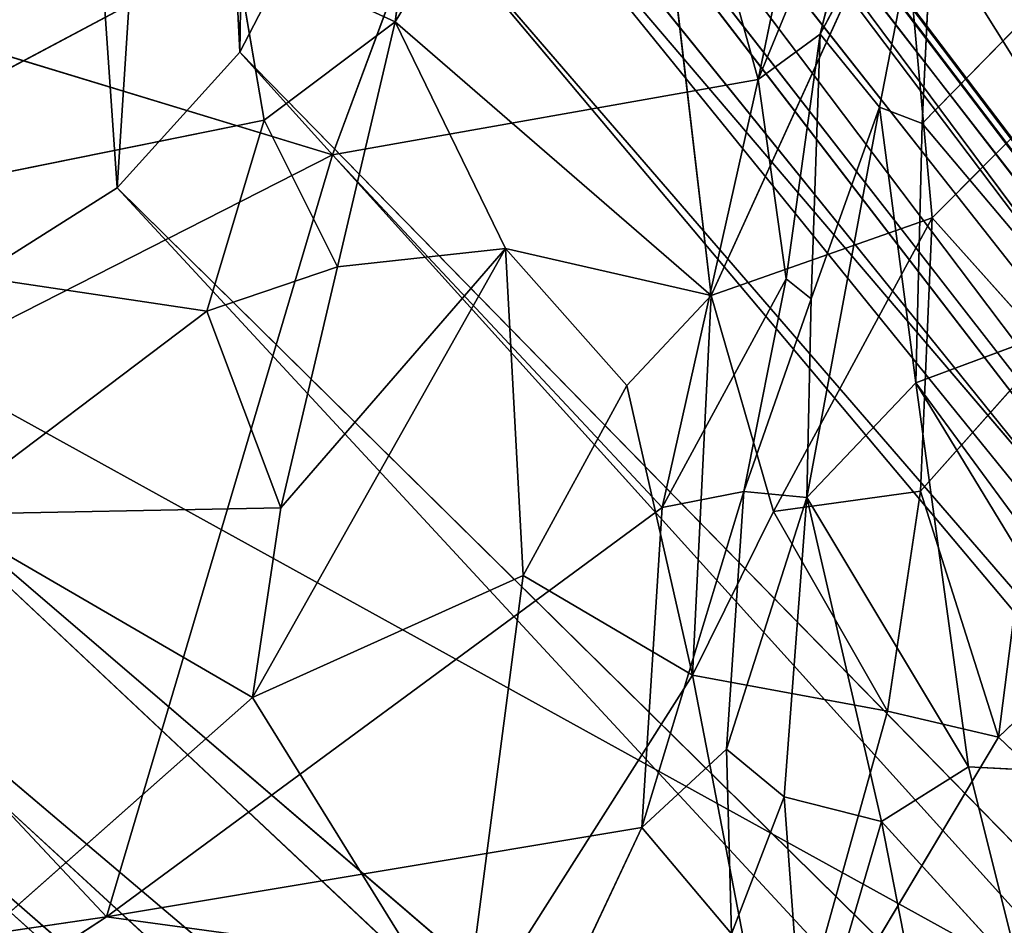
# Model space of a CAD drawing. Extents: x -317 to 317, y -313 to 324.
# Drawn here: x 204 to 232, y -226 to -201 of the extents above; entities that cross this region are included whole.
import ezdxf

# ---------------------------------------------------------------- set-up
doc = ezdxf.new("R2010")
doc.units = 0
doc.layers.get('0').update_dxf_attribs({"color": 13, "linetype": 'CONTINUOUS'})

# ---------------------------------------------------------------- blocks, each defined once
blk = doc.blocks.new('GROUP_2')
at = {"color": 9}
for p, q in [((16.493, 31.998), (82.23, 116.466, 368.534)), ((17.79, 32.72), (82.23, 116.466, 368.534)), ((17.79, 32.72), (83.868, 114.656, 368.538)), ((11.8, 29.383), (75.79, 110.638, 368.513)), ((16.493, 31.998), (75.79, 110.638, 368.513)), ((6.553, 24.745), (67.394, 103.041, 368.486)), ((11.8, 29.383), (67.394, 103.041, 368.486)), ((4.315, 21.661), (62.827, 98.908, 368.471)), ((6.553, 24.745), (62.827, 98.908, 368.471)), ((2.632, 19.342), (61.017, 96.072, 368.465)), ((4.315, 21.661), (61.017, 96.072, 368.465)), ((0.388, 13.633), (57.145, 90.002, 368.452)), ((2.632, 19.342), (57.145, 90.002, 368.452)), ((0, 9.684), (56.725, 79.731, 368.449)), ((0.388, 13.633), (56.725, 79.731, 368.449)), ((0, 9.684), (58.134, 77.006, 368.453)), ((0.182, 8.018), (58.134, 77.006, 368.453)), ((61.416, 70.659, 368.462), (58.134, 77.006, 368.453)), ((0.182, 8.018), (61.416, 70.659, 368.462)), ((1.596, 4.38), (61.416, 70.659, 368.462)), ((64.897, 66.813, 368.472), (61.416, 70.659, 368.462)), ((1.596, 4.38), (64.897, 66.813, 368.472)), ((4.522, 1.542), (64.897, 66.813, 368.472)), ((73.926, 61.092, 368.5), (64.897, 66.813, 368.472)), ((4.522, 1.542), (73.926, 61.092, 368.5)), ((8.89, 0), (73.926, 61.092, 368.5)), ((8.89, 0), (80.649, 60.82, 368.52)), ((14.589, 0.138), (80.649, 60.82, 368.52)), ((14.589, 0.138), (83.962, 60.686, 368.531)), ((83.962, 60.686, 368.531), (17.319, 0.801))]:
    blk.add_line(p, q, dxfattribs=at)
mesh = blk.add_polyface(dxfattribs=at)
corners = [(82.23, 116.466, 368.534), (16.493, 31.998), (75.79, 110.638, 368.513)]
mesh.append_faces([[corners[k] for k in face] for face in [(0, 1, 2)]], dxfattribs={"color": 9})
mesh = blk.add_polyface(dxfattribs=at)
corners = [(82.23, 116.466, 368.534), (17.79, 32.72), (16.493, 31.998)]
mesh.append_faces([[corners[k] for k in face] for face in [(0, 1, 2)]], dxfattribs={"color": 9})
mesh = blk.add_polyface(dxfattribs=at)
corners = [(82.23, 116.466, 368.534), (83.868, 114.656, 368.538), (17.79, 32.72)]
mesh.append_faces([[corners[k] for k in face] for face in [(0, 1, 2)]], dxfattribs={"color": 9})
mesh = blk.add_polyface(dxfattribs=at)
corners = [(58.134, 77.006, 368.453), (57.145, 90.002, 368.452), (56.725, 79.731, 368.449), (61.017, 96.072, 368.465), (61.416, 70.659, 368.462), (62.827, 98.908, 368.471), (64.897, 66.813, 368.472), (67.394, 103.041, 368.486), (73.926, 61.092, 368.5), (75.79, 110.638, 368.513), (80.649, 60.82, 368.52), (82.23, 116.466, 368.534), (83.962, 60.686, 368.531), (83.868, 114.656, 368.538), (111.266, 84.378, 368.619), (93.145, 65.402, 368.56), (95.952, 67.942, 368.569), (105.19, 76.301, 368.599), (112.549, 82.96, 368.623)]
mesh.append_faces([[corners[k] for k in face] for face in [(0, 1, 2), (14, 17, 18)]], dxfattribs={"vtx0": -1, "color": 9})
mesh.append_faces([[corners[k] for k in face] for face in [(1, 0, 3), (3, 4, 5), (5, 6, 7), (7, 8, 9), (9, 10, 11), (11, 12, 13), (13, 12, 14)]], dxfattribs={"vtx0": -1, "vtx1": -1, "color": 9})
mesh.append_faces([[corners[k] for k in face] for face in [(3, 0, 4), (5, 4, 6), (7, 6, 8), (9, 8, 10), (11, 10, 12), (14, 12, 15), (14, 15, 16), (14, 16, 17)]], dxfattribs={"vtx0": -1, "vtx2": -1, "color": 9})
mesh = blk.add_polyface(dxfattribs=at)
corners = [(17.79, 32.72), (111.266, 84.378, 368.619), (34.457, 14.301), (83.868, 114.656, 368.538)]
mesh.append_faces([[corners[k] for k in face] for face in [(0, 1, 2), (1, 0, 3)]], dxfattribs={"vtx0": -1, "color": 9})
mesh = blk.add_polyface(dxfattribs=at)
corners = [(75.79, 110.638, 368.513), (11.8, 29.383), (67.394, 103.041, 368.486)]
mesh.append_faces([[corners[k] for k in face] for face in [(0, 1, 2)]], dxfattribs={"color": 9})
mesh = blk.add_polyface(dxfattribs=at)
corners = [(75.79, 110.638, 368.513), (16.493, 31.998), (11.8, 29.383)]
mesh.append_faces([[corners[k] for k in face] for face in [(0, 1, 2)]], dxfattribs={"color": 9})
mesh = blk.add_polyface(dxfattribs=at)
corners = [(67.394, 103.041, 368.486), (6.553, 24.745), (62.827, 98.908, 368.471)]
mesh.append_faces([[corners[k] for k in face] for face in [(0, 1, 2)]], dxfattribs={"color": 9})
mesh = blk.add_polyface(dxfattribs=at)
corners = [(67.394, 103.041, 368.486), (11.8, 29.383), (6.553, 24.745)]
mesh.append_faces([[corners[k] for k in face] for face in [(0, 1, 2)]], dxfattribs={"color": 9})
mesh = blk.add_polyface(dxfattribs=at)
corners = [(62.827, 98.908, 368.471), (6.553, 24.745), (4.315, 21.661)]
mesh.append_faces([[corners[k] for k in face] for face in [(0, 1, 2)]], dxfattribs={"color": 9})
mesh = blk.add_polyface(dxfattribs=at)
corners = [(62.827, 98.908, 368.471), (4.315, 21.661), (61.017, 96.072, 368.465)]
mesh.append_faces([[corners[k] for k in face] for face in [(0, 1, 2)]], dxfattribs={"color": 9})
mesh = blk.add_polyface(dxfattribs=at)
corners = [(61.017, 96.072, 368.465), (2.632, 19.342), (57.145, 90.002, 368.452)]
mesh.append_faces([[corners[k] for k in face] for face in [(0, 1, 2)]], dxfattribs={"color": 9})
mesh = blk.add_polyface(dxfattribs=at)
corners = [(61.017, 96.072, 368.465), (4.315, 21.661), (2.632, 19.342)]
mesh.append_faces([[corners[k] for k in face] for face in [(0, 1, 2)]], dxfattribs={"color": 9})
mesh = blk.add_polyface(dxfattribs=at)
corners = [(57.145, 90.002, 368.452), (0.388, 13.633), (56.725, 79.731, 368.449)]
mesh.append_faces([[corners[k] for k in face] for face in [(0, 1, 2)]], dxfattribs={"color": 9})
mesh = blk.add_polyface(dxfattribs=at)
corners = [(57.145, 90.002, 368.452), (2.632, 19.342), (0.388, 13.633)]
mesh.append_faces([[corners[k] for k in face] for face in [(0, 1, 2)]], dxfattribs={"color": 9})
mesh = blk.add_polyface(dxfattribs=at)
corners = [(111.266, 84.378, 368.619), (33.737, 13.388), (34.457, 14.301)]
mesh.append_faces([[corners[k] for k in face] for face in [(0, 1, 2)]], dxfattribs={"color": 9})
mesh = blk.add_polyface(dxfattribs=at)
corners = [(111.266, 84.378, 368.619), (112.549, 82.96, 368.623), (33.737, 13.388)]
mesh.append_faces([[corners[k] for k in face] for face in [(0, 1, 2)]], dxfattribs={"color": 9})
mesh = blk.add_polyface(dxfattribs=at)
corners = [(112.549, 82.96, 368.623), (29.949, 8.579), (33.737, 13.388)]
mesh.append_faces([[corners[k] for k in face] for face in [(0, 1, 2)]], dxfattribs={"color": 9})
mesh = blk.add_polyface(dxfattribs=at)
corners = [(112.549, 82.96, 368.623), (105.19, 76.301, 368.599), (29.949, 8.579)]
mesh.append_faces([[corners[k] for k in face] for face in [(0, 1, 2)]], dxfattribs={"color": 9})
mesh = blk.add_polyface(dxfattribs=at)
corners = [(56.725, 79.731, 368.449), (0.388, 13.633), (0, 9.684)]
mesh.append_faces([[corners[k] for k in face] for face in [(0, 1, 2)]], dxfattribs={"color": 9})
mesh = blk.add_polyface(dxfattribs=at)
corners = [(56.725, 79.731, 368.449), (0, 9.684), (58.134, 77.006, 368.453)]
mesh.append_faces([[corners[k] for k in face] for face in [(0, 1, 2)]], dxfattribs={"color": 9})
mesh = blk.add_polyface(dxfattribs=at)
corners = [(58.134, 77.006, 368.453), (0, 9.684), (0.182, 8.018)]
mesh.append_faces([[corners[k] for k in face] for face in [(0, 1, 2)]], dxfattribs={"color": 9})
mesh = blk.add_polyface(dxfattribs=at)
corners = [(58.134, 77.006, 368.453), (0.182, 8.018), (61.416, 70.659, 368.462)]
mesh.append_faces([[corners[k] for k in face] for face in [(0, 1, 2)]], dxfattribs={"color": 9})
mesh = blk.add_polyface(dxfattribs=at)
corners = [(105.19, 76.301, 368.599), (95.952, 67.942, 368.569), (23.918, 3.818)]
mesh.append_faces([[corners[k] for k in face] for face in [(0, 1, 2)]], dxfattribs={"color": 9})
mesh = blk.add_polyface(dxfattribs=at)
corners = [(105.19, 76.301, 368.599), (23.918, 3.818), (29.949, 8.579)]
mesh.append_faces([[corners[k] for k in face] for face in [(0, 1, 2)]], dxfattribs={"color": 9})
mesh = blk.add_polyface(dxfattribs=at)
corners = [(61.416, 70.659, 368.462), (0.182, 8.018), (1.596, 4.38)]
mesh.append_faces([[corners[k] for k in face] for face in [(0, 1, 2)]], dxfattribs={"color": 9})
mesh = blk.add_polyface(dxfattribs=at)
corners = [(61.416, 70.659, 368.462), (1.596, 4.38), (64.897, 66.813, 368.472)]
mesh.append_faces([[corners[k] for k in face] for face in [(0, 1, 2)]], dxfattribs={"color": 9})
mesh = blk.add_polyface(dxfattribs=at)
corners = [(95.952, 67.942, 368.569), (21.795, 2.847), (23.918, 3.818)]
mesh.append_faces([[corners[k] for k in face] for face in [(0, 1, 2)]], dxfattribs={"color": 9})
mesh = blk.add_polyface(dxfattribs=at)
corners = [(95.952, 67.942, 368.569), (93.145, 65.402, 368.56), (21.795, 2.847)]
mesh.append_faces([[corners[k] for k in face] for face in [(0, 1, 2)]], dxfattribs={"color": 9})
mesh = blk.add_polyface(dxfattribs=at)
corners = [(64.897, 66.813, 368.472), (1.596, 4.38), (4.522, 1.542)]
mesh.append_faces([[corners[k] for k in face] for face in [(0, 1, 2)]], dxfattribs={"color": 9})
mesh = blk.add_polyface(dxfattribs=at)
corners = [(73.926, 61.092, 368.5), (64.897, 66.813, 368.472), (4.522, 1.542)]
mesh.append_faces([[corners[k] for k in face] for face in [(0, 1, 2)]], dxfattribs={"color": 9})
mesh = blk.add_polyface(dxfattribs=at)
corners = [(93.145, 65.402, 368.56), (17.319, 0.801), (21.795, 2.847)]
mesh.append_faces([[corners[k] for k in face] for face in [(0, 1, 2)]], dxfattribs={"color": 9})
mesh = blk.add_polyface(dxfattribs=at)
corners = [(93.145, 65.402, 368.56), (83.962, 60.686, 368.531), (17.319, 0.801)]
mesh.append_faces([[corners[k] for k in face] for face in [(0, 1, 2)]], dxfattribs={"color": 9})
mesh = blk.add_polyface(dxfattribs=at)
corners = [(73.926, 61.092, 368.5), (4.522, 1.542), (8.89, 0)]
mesh.append_faces([[corners[k] for k in face] for face in [(0, 1, 2)]], dxfattribs={"color": 9})
mesh = blk.add_polyface(dxfattribs=at)
corners = [(80.649, 60.82, 368.52), (73.926, 61.092, 368.5), (8.89, 0)]
mesh.append_faces([[corners[k] for k in face] for face in [(0, 1, 2)]], dxfattribs={"color": 9})
mesh = blk.add_polyface(dxfattribs=at)
corners = [(80.649, 60.82, 368.52), (8.89, 0), (14.589, 0.138)]
mesh.append_faces([[corners[k] for k in face] for face in [(0, 1, 2)]], dxfattribs={"color": 9})
mesh = blk.add_polyface(dxfattribs=at)
corners = [(83.962, 60.686, 368.531), (80.649, 60.82, 368.52), (14.589, 0.138)]
mesh.append_faces([[corners[k] for k in face] for face in [(0, 1, 2)]], dxfattribs={"color": 9})
mesh = blk.add_polyface(dxfattribs=at)
corners = [(83.962, 60.686, 368.531), (14.589, 0.138), (17.319, 0.801)]
mesh.append_faces([[corners[k] for k in face] for face in [(0, 1, 2)]], dxfattribs={"color": 9})
blk = doc.blocks.new('WOODEN_BASE')
at = {"color": 9, "extrusion": (0, 0, -1), "zscale": -1}
blk.add_blockref('GROUP_2', (-271.802, -272.281), dxfattribs=at)
blk = doc.blocks.new('GROUP_1')
for p, q in [((532.158, 101.233, 45.887), (538.903, 112.331, 48.947)), ((541.108, 93.468, 53.812), (538.903, 112.331, 48.947)), ((533.362, 110.79, 45.297), (532.158, 101.233, 45.887)), ((541.108, 93.468, 53.812), (546.493, 105.299, 56.44)), ((550.528, 98.846, 61.363), (546.493, 105.299, 56.44)), ((547.369, 95.669, 60.143), (546.493, 105.299, 56.44)), ((527.612, 103.321, 41.921), (512.361, 95.191, 37.265)), ((528.439, 98.438, 43.793), (527.612, 103.321, 41.921)), ((527.612, 103.321, 41.921), (532.158, 101.233, 45.887)), ((528.439, 98.438, 43.793), (532.158, 101.233, 45.887)), ((530.52, 94.28, 47.762), (532.158, 101.233, 45.887)), ((532.158, 101.233, 45.887), (535.278, 94.804, 49.99)), ((532.158, 101.233, 45.887), (541.108, 93.468, 53.812)), ((547.369, 95.669, 60.143), (550.528, 98.846, 61.363)), ((512.361, 95.191, 37.265), (528.439, 98.438, 43.793)), ((528.439, 98.438, 43.793), (526.818, 93.025, 45.574)), ((528.439, 98.438, 43.793), (530.52, 94.28, 47.762)), ((541.108, 93.468, 53.812), (547.369, 95.669, 60.143)), ((542.873, 87.35, 57.851), (547.369, 95.669, 60.143)), ((547.369, 95.669, 60.143), (547.036, 87.92, 61.406)), ((547.369, 95.669, 60.143), (550.657, 91.996, 62.79)), ((512.361, 95.191, 37.265), (526.818, 93.025, 45.574)), ((535.278, 94.804, 49.99), (528.107, 82.072, 51.422)), ((528.911, 87.447, 49.502), (535.278, 94.804, 49.99)), ((530.52, 94.28, 47.762), (535.278, 94.804, 49.99)), ((535.278, 94.804, 49.99), (535.781, 85.535, 52.966)), ((535.278, 94.804, 49.99), (538.715, 90.919, 52.526)), ((535.278, 94.804, 49.99), (541.108, 93.468, 53.812)), ((526.818, 93.025, 45.574), (530.52, 94.28, 47.762)), ((530.52, 94.28, 47.762), (528.911, 87.447, 49.502)), ((538.715, 90.919, 52.526), (541.108, 93.468, 53.812)), ((540.577, 82.71, 57.634), (541.108, 93.468, 53.812)), ((542.873, 87.35, 57.851), (541.108, 93.468, 53.812)), ((519.183, 87.263, 44.58), (526.818, 93.025, 45.574)), ((526.818, 93.025, 45.574), (528.911, 87.447, 49.502)), ((547.036, 87.92, 61.406), (550.657, 91.996, 62.79)), ((549.247, 80.95, 64.771), (550.657, 91.996, 62.79)), ((535.781, 85.535, 52.966), (538.715, 90.919, 52.526)), ((540.577, 82.71, 57.634), (538.715, 90.919, 52.526)), ((542.873, 87.35, 57.851), (547.036, 87.92, 61.406)), ((546.108, 81.684, 62.515), (547.036, 87.92, 61.406)), ((547.036, 87.92, 61.406), (549.247, 80.95, 64.771)), ((549.247, 80.95, 64.771), (556.589, 87.993, 69.063)), ((519.183, 87.263, 44.58), (528.911, 87.447, 49.502)), ((528.911, 87.447, 49.502), (528.107, 82.072, 51.422)), ((540.577, 82.71, 57.634), (542.873, 87.35, 57.851)), ((542.873, 87.35, 57.851), (546.108, 81.684, 62.515)), ((519.183, 87.263, 44.58), (528.107, 82.072, 51.422)), ((528.107, 82.072, 51.422), (535.781, 85.535, 52.966)), ((534.071, 72.455, 59.243), (535.781, 85.535, 52.966)), ((535.781, 85.535, 52.966), (540.577, 82.71, 57.634)), ((534.071, 72.455, 59.243), (540.577, 82.71, 57.634)), ((540.577, 82.71, 57.634), (542.955, 70.397, 66.198)), ((540.577, 82.71, 57.634), (546.108, 81.684, 62.515)), ((514.507, 70.035, 50.519), (528.107, 82.072, 51.422)), ((528.107, 82.072, 51.422), (534.071, 72.455, 59.243)), ((546.108, 81.684, 62.515), (542.955, 70.397, 66.198)), ((546.108, 81.684, 62.515), (549.247, 80.95, 64.771)), ((542.955, 70.397, 66.198), (549.247, 80.95, 64.771)), ((549.247, 80.95, 64.771), (556.156, 74.331, 72.693))]:
    blk.add_line(p, q)
mesh = blk.add_polyface()
corners = [(538.903, 112.331, 48.947), (532.158, 101.233, 45.887), (533.362, 110.79, 45.297)]
mesh.append_faces([[corners[k] for k in face] for face in [(0, 1, 2)]])
mesh = blk.add_polyface()
corners = [(541.108, 93.468, 53.812), (532.158, 101.233, 45.887), (538.903, 112.331, 48.947)]
mesh.append_faces([[corners[k] for k in face] for face in [(0, 1, 2)]])
mesh = blk.add_polyface()
corners = [(546.493, 105.299, 56.44), (541.108, 93.468, 53.812), (538.903, 112.331, 48.947)]
mesh.append_faces([[corners[k] for k in face] for face in [(0, 1, 2)]])
mesh = blk.add_polyface()
corners = [(533.362, 110.79, 45.297), (532.158, 101.233, 45.887), (527.612, 103.321, 41.921)]
mesh.append_faces([[corners[k] for k in face] for face in [(0, 1, 2)]])
mesh = blk.add_polyface()
corners = [(546.493, 105.299, 56.44), (547.369, 95.669, 60.143), (541.108, 93.468, 53.812)]
mesh.append_faces([[corners[k] for k in face] for face in [(0, 1, 2)]])
mesh = blk.add_polyface()
corners = [(550.528, 98.846, 61.363), (547.369, 95.669, 60.143), (546.493, 105.299, 56.44)]
mesh.append_faces([[corners[k] for k in face] for face in [(0, 1, 2)]])
mesh = blk.add_polyface()
corners = [(553.549, 104.742, 61.929), (550.528, 98.846, 61.363), (546.493, 105.299, 56.44)]
mesh.append_faces([[corners[k] for k in face] for face in [(0, 1, 2)]])
mesh = blk.add_polyface()
corners = [(527.612, 103.321, 41.921), (512.361, 95.191, 37.265), (508.881, 101.348, 32.987)]
mesh.append_faces([[corners[k] for k in face] for face in [(0, 1, 2)]])
mesh = blk.add_polyface()
corners = [(528.439, 98.438, 43.793), (512.361, 95.191, 37.265), (527.612, 103.321, 41.921)]
mesh.append_faces([[corners[k] for k in face] for face in [(0, 1, 2)]])
mesh = blk.add_polyface()
corners = [(532.158, 101.233, 45.887), (528.439, 98.438, 43.793), (527.612, 103.321, 41.921)]
mesh.append_faces([[corners[k] for k in face] for face in [(0, 1, 2)]])
mesh = blk.add_polyface()
corners = [(532.158, 101.233, 45.887), (530.52, 94.28, 47.762), (528.439, 98.438, 43.793)]
mesh.append_faces([[corners[k] for k in face] for face in [(0, 1, 2)]])
mesh = blk.add_polyface()
corners = [(535.278, 94.804, 49.99), (530.52, 94.28, 47.762), (532.158, 101.233, 45.887)]
mesh.append_faces([[corners[k] for k in face] for face in [(0, 1, 2)]])
mesh = blk.add_polyface()
corners = [(541.108, 93.468, 53.812), (535.278, 94.804, 49.99), (532.158, 101.233, 45.887)]
mesh.append_faces([[corners[k] for k in face] for face in [(0, 1, 2)]])
mesh = blk.add_polyface()
corners = [(550.657, 91.996, 62.79), (547.369, 95.669, 60.143), (550.528, 98.846, 61.363)]
mesh.append_faces([[corners[k] for k in face] for face in [(0, 1, 2)]])
mesh = blk.add_polyface()
corners = [(528.439, 98.438, 43.793), (526.818, 93.025, 45.574), (512.361, 95.191, 37.265)]
mesh.append_faces([[corners[k] for k in face] for face in [(0, 1, 2)]])
mesh = blk.add_polyface()
corners = [(530.52, 94.28, 47.762), (526.818, 93.025, 45.574), (528.439, 98.438, 43.793)]
mesh.append_faces([[corners[k] for k in face] for face in [(0, 1, 2)]])
mesh = blk.add_polyface()
corners = [(547.369, 95.669, 60.143), (542.873, 87.35, 57.851), (541.108, 93.468, 53.812)]
mesh.append_faces([[corners[k] for k in face] for face in [(0, 1, 2)]])
mesh = blk.add_polyface()
corners = [(547.369, 95.669, 60.143), (547.036, 87.92, 61.406), (542.873, 87.35, 57.851)]
mesh.append_faces([[corners[k] for k in face] for face in [(0, 1, 2)]])
mesh = blk.add_polyface()
corners = [(550.657, 91.996, 62.79), (547.036, 87.92, 61.406), (547.369, 95.669, 60.143)]
mesh.append_faces([[corners[k] for k in face] for face in [(0, 1, 2)]])
mesh = blk.add_polyface()
corners = [(526.818, 93.025, 45.574), (519.183, 87.263, 44.58), (512.361, 95.191, 37.265)]
mesh.append_faces([[corners[k] for k in face] for face in [(0, 1, 2)]])
mesh = blk.add_polyface()
corners = [(535.278, 94.804, 49.99), (528.107, 82.072, 51.422), (528.911, 87.447, 49.502)]
mesh.append_faces([[corners[k] for k in face] for face in [(0, 1, 2)]])
mesh = blk.add_polyface()
corners = [(535.781, 85.535, 52.966), (528.107, 82.072, 51.422), (535.278, 94.804, 49.99)]
mesh.append_faces([[corners[k] for k in face] for face in [(0, 1, 2)]])
mesh = blk.add_polyface()
corners = [(535.278, 94.804, 49.99), (528.911, 87.447, 49.502), (530.52, 94.28, 47.762)]
mesh.append_faces([[corners[k] for k in face] for face in [(0, 1, 2)]])
mesh = blk.add_polyface()
corners = [(538.715, 90.919, 52.526), (535.781, 85.535, 52.966), (535.278, 94.804, 49.99)]
mesh.append_faces([[corners[k] for k in face] for face in [(0, 1, 2)]])
mesh = blk.add_polyface()
corners = [(541.108, 93.468, 53.812), (538.715, 90.919, 52.526), (535.278, 94.804, 49.99)]
mesh.append_faces([[corners[k] for k in face] for face in [(0, 1, 2)]])
mesh = blk.add_polyface()
corners = [(530.52, 94.28, 47.762), (528.911, 87.447, 49.502), (526.818, 93.025, 45.574)]
mesh.append_faces([[corners[k] for k in face] for face in [(0, 1, 2)]])
mesh = blk.add_polyface()
corners = [(541.108, 93.468, 53.812), (540.577, 82.71, 57.634), (538.715, 90.919, 52.526)]
mesh.append_faces([[corners[k] for k in face] for face in [(0, 1, 2)]])
mesh = blk.add_polyface()
corners = [(542.873, 87.35, 57.851), (540.577, 82.71, 57.634), (541.108, 93.468, 53.812)]
mesh.append_faces([[corners[k] for k in face] for face in [(0, 1, 2)]])
mesh = blk.add_polyface()
corners = [(528.911, 87.447, 49.502), (519.183, 87.263, 44.58), (526.818, 93.025, 45.574)]
mesh.append_faces([[corners[k] for k in face] for face in [(0, 1, 2)]])
mesh = blk.add_polyface()
corners = [(550.657, 91.996, 62.79), (549.247, 80.95, 64.771), (547.036, 87.92, 61.406)]
mesh.append_faces([[corners[k] for k in face] for face in [(0, 1, 2)]])
mesh = blk.add_polyface()
corners = [(556.589, 87.993, 69.063), (549.247, 80.95, 64.771), (550.657, 91.996, 62.79)]
mesh.append_faces([[corners[k] for k in face] for face in [(0, 1, 2)]])
mesh = blk.add_polyface()
corners = [(540.577, 82.71, 57.634), (535.781, 85.535, 52.966), (538.715, 90.919, 52.526)]
mesh.append_faces([[corners[k] for k in face] for face in [(0, 1, 2)]])
mesh = blk.add_polyface()
corners = [(547.036, 87.92, 61.406), (546.108, 81.684, 62.515), (542.873, 87.35, 57.851)]
mesh.append_faces([[corners[k] for k in face] for face in [(0, 1, 2)]])
mesh = blk.add_polyface()
corners = [(549.247, 80.95, 64.771), (546.108, 81.684, 62.515), (547.036, 87.92, 61.406)]
mesh.append_faces([[corners[k] for k in face] for face in [(0, 1, 2)]])
mesh = blk.add_polyface()
corners = [(556.589, 87.993, 69.063), (556.156, 74.331, 72.693), (549.247, 80.95, 64.771)]
mesh.append_faces([[corners[k] for k in face] for face in [(0, 1, 2)]])
mesh = blk.add_polyface()
corners = [(528.911, 87.447, 49.502), (528.107, 82.072, 51.422), (519.183, 87.263, 44.58)]
mesh.append_faces([[corners[k] for k in face] for face in [(0, 1, 2)]])
mesh = blk.add_polyface()
corners = [(546.108, 81.684, 62.515), (540.577, 82.71, 57.634), (542.873, 87.35, 57.851)]
mesh.append_faces([[corners[k] for k in face] for face in [(0, 1, 2)]])
mesh = blk.add_polyface()
corners = [(528.107, 82.072, 51.422), (514.507, 70.035, 50.519), (519.183, 87.263, 44.58)]
mesh.append_faces([[corners[k] for k in face] for face in [(0, 1, 2)]])
mesh = blk.add_polyface()
corners = [(535.781, 85.535, 52.966), (534.071, 72.455, 59.243), (528.107, 82.072, 51.422)]
mesh.append_faces([[corners[k] for k in face] for face in [(0, 1, 2)]])
mesh = blk.add_polyface()
corners = [(540.577, 82.71, 57.634), (534.071, 72.455, 59.243), (535.781, 85.535, 52.966)]
mesh.append_faces([[corners[k] for k in face] for face in [(0, 1, 2)]])
mesh = blk.add_polyface()
corners = [(542.955, 70.397, 66.198), (534.071, 72.455, 59.243), (540.577, 82.71, 57.634)]
mesh.append_faces([[corners[k] for k in face] for face in [(0, 1, 2)]])
mesh = blk.add_polyface()
corners = [(546.108, 81.684, 62.515), (542.955, 70.397, 66.198), (540.577, 82.71, 57.634)]
mesh.append_faces([[corners[k] for k in face] for face in [(0, 1, 2)]])
mesh = blk.add_polyface()
corners = [(534.071, 72.455, 59.243), (514.507, 70.035, 50.519), (528.107, 82.072, 51.422)]
mesh.append_faces([[corners[k] for k in face] for face in [(0, 1, 2)]])
mesh = blk.add_polyface()
corners = [(549.247, 80.95, 64.771), (542.955, 70.397, 66.198), (546.108, 81.684, 62.515)]
mesh.append_faces([[corners[k] for k in face] for face in [(0, 1, 2)]])
mesh = blk.add_polyface()
corners = [(556.156, 74.331, 72.693), (542.955, 70.397, 66.198), (549.247, 80.95, 64.771)]
mesh.append_faces([[corners[k] for k in face] for face in [(0, 1, 2)]])
blk = doc.blocks.new('GROUP_5')
for p, q in [((530.252, 108.519, 77.035), (537.509, 128.054, 78.596)), ((542.316, 110.658, 79.901), (537.509, 128.054, 78.596)), ((542.316, 110.658, 79.901), (544.718, 122.212, 79.656)), ((545.942, 119.493, 80.923), (542.316, 110.658, 79.901)), ((545.942, 119.493, 80.923), (544.076, 111.944, 81.241)), ((547.38, 118.21, 86.234), (544.076, 111.944, 81.241)), ((547.38, 118.21, 86.234), (545.752, 109.87, 86.936)), ((547.38, 118.21, 86.234), (546.966, 109.407, 88.46)), ((530.252, 108.519, 77.035), (513.034, 113.766, 72.003)), ((551.128, 113.674, 90.574), (546.966, 109.407, 88.46)), ((544.076, 111.944, 81.241), (542.316, 110.658, 79.901)), ((544.076, 111.944, 81.241), (543.109, 105.004, 80.431)), ((544.076, 111.944, 81.241), (543.817, 104.441, 83.232)), ((545.752, 109.87, 86.936), (544.076, 111.944, 81.241)), ((542.316, 110.658, 79.901), (530.252, 108.519, 77.035)), ((539.593, 98.519, 78.736), (542.316, 110.658, 79.901)), ((543.109, 105.004, 80.431), (542.316, 110.658, 79.901)), ((545.752, 109.87, 86.936), (543.697, 98.809, 83.612)), ((545.752, 109.87, 86.936), (543.817, 104.441, 83.232)), ((546.966, 109.407, 88.46), (545.752, 109.87, 86.936)), ((545.752, 109.87, 86.936), (546.785, 102.062, 88.508)), ((546.966, 109.407, 88.46), (546.785, 102.062, 88.508)), ((551.641, 103.865, 92.295), (546.966, 109.407, 88.46)), ((530.252, 108.519, 77.035), (512.21, 99.332, 71.47)), ((523.85, 86.916, 74.132), (530.252, 108.519, 77.035)), ((539.593, 98.519, 78.736), (530.252, 108.519, 77.035)), ((543.109, 105.004, 80.431), (539.593, 98.519, 78.736)), ((541.911, 98.978, 80.017), (543.109, 105.004, 80.431)), ((543.817, 104.441, 83.232), (543.109, 105.004, 80.431)), ((543.817, 104.441, 83.232), (541.911, 98.978, 80.017)), ((543.697, 98.809, 83.612), (543.817, 104.441, 83.232)), ((551.641, 103.865, 92.295), (546.785, 102.062, 88.508)), ((546.785, 102.062, 88.508), (543.697, 98.809, 83.612)), ((553.577, 90.891, 93.785), (546.785, 102.062, 88.508)), ((551.98, 94.989, 92.528), (546.785, 102.062, 88.508)), ((546.785, 102.062, 88.508), (548.277, 91.168, 88.328)), ((523.85, 86.916, 74.132), (512.21, 99.332, 71.47)), ((541.911, 98.978, 80.017), (539.018, 89.453, 77.808)), ((541.911, 98.978, 80.017), (539.593, 98.519, 78.736)), ((541.911, 98.978, 80.017), (541.417, 91.675, 79.405)), ((543.697, 98.809, 83.612), (541.417, 91.675, 79.405)), ((543.697, 98.809, 83.612), (541.911, 98.978, 80.017)), ((543.697, 98.809, 83.612), (543.053, 90.325, 81.429)), ((548.277, 91.168, 88.328), (543.697, 98.809, 83.612)), ((543.697, 98.809, 83.612), (545.811, 89.62, 84.105)), ((539.593, 98.519, 78.736), (523.85, 86.916, 74.132)), ((539.018, 89.453, 77.808), (539.593, 98.519, 78.736)), ((541.417, 91.675, 79.405), (539.018, 89.453, 77.808)), ((543.053, 90.325, 81.429), (541.417, 91.675, 79.405)), ((541.417, 91.675, 79.405), (541.557, 86.44, 78.202)), ((548.277, 91.168, 88.328), (545.811, 89.62, 84.105)), ((548.277, 91.168, 88.328), (549.744, 85.316, 87.34)), ((553.577, 90.891, 93.785), (548.277, 91.168, 88.328)), ((543.053, 90.325, 81.429), (541.557, 86.44, 78.202)), ((543.053, 90.325, 81.429), (543.646, 82.228, 78.655)), ((545.811, 89.62, 84.105), (543.053, 90.325, 81.429)), ((545.811, 89.62, 84.105), (543.646, 82.228, 78.655)), ((545.811, 89.62, 84.105), (547.575, 80.597, 80.563)), ((549.744, 85.316, 87.34), (545.811, 89.62, 84.105)), ((539.018, 89.453, 77.808), (523.85, 86.916, 74.132)), ((536.985, 85.127, 76.258), (539.018, 89.453, 77.808)), ((541.557, 86.44, 78.202), (539.018, 89.453, 77.808)), ((510.887, 78.489, 69.63), (523.85, 86.916, 74.132)), ((523.85, 86.916, 74.132), (512.471, 85.244, 70.686)), ((536.985, 85.127, 76.258), (523.85, 86.916, 74.132))]:
    blk.add_line(p, q)
mesh = blk.add_polyface()
corners = [(537.509, 128.054, 78.596), (513.034, 113.766, 72.003), (530.252, 108.519, 77.035)]
mesh.append_faces([[corners[k] for k in face] for face in [(0, 1, 2)]])
mesh = blk.add_polyface()
corners = [(542.316, 110.658, 79.901), (537.509, 128.054, 78.596), (530.252, 108.519, 77.035)]
mesh.append_faces([[corners[k] for k in face] for face in [(0, 1, 2)]])
mesh = blk.add_polyface()
corners = [(544.718, 122.212, 79.656), (537.509, 128.054, 78.596), (542.316, 110.658, 79.901)]
mesh.append_faces([[corners[k] for k in face] for face in [(0, 1, 2)]])
mesh = blk.add_polyface()
corners = [(545.942, 119.493, 80.923), (544.718, 122.212, 79.656), (542.316, 110.658, 79.901)]
mesh.append_faces([[corners[k] for k in face] for face in [(0, 1, 2)]])
mesh = blk.add_polyface()
corners = [(545.942, 119.493, 80.923), (542.316, 110.658, 79.901), (544.076, 111.944, 81.241)]
mesh.append_faces([[corners[k] for k in face] for face in [(0, 1, 2)]])
mesh = blk.add_polyface()
corners = [(545.942, 119.493, 80.923), (544.076, 111.944, 81.241), (547.38, 118.21, 86.234)]
mesh.append_faces([[corners[k] for k in face] for face in [(0, 1, 2)]])
mesh = blk.add_polyface()
corners = [(547.38, 118.21, 86.234), (544.076, 111.944, 81.241), (545.752, 109.87, 86.936)]
mesh.append_faces([[corners[k] for k in face] for face in [(0, 1, 2)]])
mesh = blk.add_polyface()
corners = [(547.38, 118.21, 86.234), (545.752, 109.87, 86.936), (546.966, 109.407, 88.46)]
mesh.append_faces([[corners[k] for k in face] for face in [(0, 1, 2)]])
mesh = blk.add_polyface()
corners = [(551.128, 113.674, 90.574), (547.38, 118.21, 86.234), (546.966, 109.407, 88.46)]
mesh.append_faces([[corners[k] for k in face] for face in [(0, 1, 2)]])
mesh = blk.add_polyface()
corners = [(530.252, 108.519, 77.035), (513.034, 113.766, 72.003), (512.21, 99.332, 71.47)]
mesh.append_faces([[corners[k] for k in face] for face in [(0, 1, 2)]])
mesh = blk.add_polyface()
corners = [(551.641, 103.865, 92.295), (551.128, 113.674, 90.574), (546.966, 109.407, 88.46)]
mesh.append_faces([[corners[k] for k in face] for face in [(0, 1, 2)]])
mesh = blk.add_polyface()
corners = [(544.076, 111.944, 81.241), (542.316, 110.658, 79.901), (543.109, 105.004, 80.431)]
mesh.append_faces([[corners[k] for k in face] for face in [(0, 1, 2)]])
mesh = blk.add_polyface()
corners = [(544.076, 111.944, 81.241), (543.109, 105.004, 80.431), (543.817, 104.441, 83.232)]
mesh.append_faces([[corners[k] for k in face] for face in [(0, 1, 2)]])
mesh = blk.add_polyface()
corners = [(544.076, 111.944, 81.241), (543.817, 104.441, 83.232), (545.752, 109.87, 86.936)]
mesh.append_faces([[corners[k] for k in face] for face in [(0, 1, 2)]])
mesh = blk.add_polyface()
corners = [(542.316, 110.658, 79.901), (530.252, 108.519, 77.035), (539.593, 98.519, 78.736)]
mesh.append_faces([[corners[k] for k in face] for face in [(0, 1, 2)]])
mesh = blk.add_polyface()
corners = [(543.109, 105.004, 80.431), (542.316, 110.658, 79.901), (539.593, 98.519, 78.736)]
mesh.append_faces([[corners[k] for k in face] for face in [(0, 1, 2)]])
mesh = blk.add_polyface()
corners = [(545.752, 109.87, 86.936), (543.817, 104.441, 83.232), (543.697, 98.809, 83.612)]
mesh.append_faces([[corners[k] for k in face] for face in [(0, 1, 2)]])
mesh = blk.add_polyface()
corners = [(545.752, 109.87, 86.936), (543.697, 98.809, 83.612), (546.785, 102.062, 88.508)]
mesh.append_faces([[corners[k] for k in face] for face in [(0, 1, 2)]])
mesh = blk.add_polyface()
corners = [(545.752, 109.87, 86.936), (546.785, 102.062, 88.508), (546.966, 109.407, 88.46)]
mesh.append_faces([[corners[k] for k in face] for face in [(0, 1, 2)]])
mesh = blk.add_polyface()
corners = [(551.641, 103.865, 92.295), (546.966, 109.407, 88.46), (546.785, 102.062, 88.508)]
mesh.append_faces([[corners[k] for k in face] for face in [(0, 1, 2)]])
mesh = blk.add_polyface()
corners = [(530.252, 108.519, 77.035), (512.21, 99.332, 71.47), (523.85, 86.916, 74.132)]
mesh.append_faces([[corners[k] for k in face] for face in [(0, 1, 2)]])
mesh = blk.add_polyface()
corners = [(539.593, 98.519, 78.736), (530.252, 108.519, 77.035), (523.85, 86.916, 74.132)]
mesh.append_faces([[corners[k] for k in face] for face in [(0, 1, 2)]])
mesh = blk.add_polyface()
corners = [(543.109, 105.004, 80.431), (539.593, 98.519, 78.736), (541.911, 98.978, 80.017)]
mesh.append_faces([[corners[k] for k in face] for face in [(0, 1, 2)]])
mesh = blk.add_polyface()
corners = [(543.109, 105.004, 80.431), (541.911, 98.978, 80.017), (543.817, 104.441, 83.232)]
mesh.append_faces([[corners[k] for k in face] for face in [(0, 1, 2)]])
mesh = blk.add_polyface()
corners = [(543.817, 104.441, 83.232), (541.911, 98.978, 80.017), (543.697, 98.809, 83.612)]
mesh.append_faces([[corners[k] for k in face] for face in [(0, 1, 2)]])
mesh = blk.add_polyface()
corners = [(551.98, 94.989, 92.528), (551.641, 103.865, 92.295), (546.785, 102.062, 88.508)]
mesh.append_faces([[corners[k] for k in face] for face in [(0, 1, 2)]])
mesh = blk.add_polyface()
corners = [(546.785, 102.062, 88.508), (543.697, 98.809, 83.612), (548.277, 91.168, 88.328)]
mesh.append_faces([[corners[k] for k in face] for face in [(0, 1, 2)]])
mesh = blk.add_polyface()
corners = [(546.785, 102.062, 88.508), (548.277, 91.168, 88.328), (553.577, 90.891, 93.785)]
mesh.append_faces([[corners[k] for k in face] for face in [(0, 1, 2)]])
mesh = blk.add_polyface()
corners = [(553.577, 90.891, 93.785), (551.98, 94.989, 92.528), (546.785, 102.062, 88.508)]
mesh.append_faces([[corners[k] for k in face] for face in [(0, 1, 2)]])
mesh = blk.add_polyface()
corners = [(523.85, 86.916, 74.132), (512.21, 99.332, 71.47), (512.471, 85.244, 70.686)]
mesh.append_faces([[corners[k] for k in face] for face in [(0, 1, 2)]])
mesh = blk.add_polyface()
corners = [(541.911, 98.978, 80.017), (539.593, 98.519, 78.736), (539.018, 89.453, 77.808)]
mesh.append_faces([[corners[k] for k in face] for face in [(0, 1, 2)]])
mesh = blk.add_polyface()
corners = [(541.911, 98.978, 80.017), (539.018, 89.453, 77.808), (541.417, 91.675, 79.405)]
mesh.append_faces([[corners[k] for k in face] for face in [(0, 1, 2)]])
mesh = blk.add_polyface()
corners = [(541.911, 98.978, 80.017), (541.417, 91.675, 79.405), (543.697, 98.809, 83.612)]
mesh.append_faces([[corners[k] for k in face] for face in [(0, 1, 2)]])
mesh = blk.add_polyface()
corners = [(543.697, 98.809, 83.612), (541.417, 91.675, 79.405), (543.053, 90.325, 81.429)]
mesh.append_faces([[corners[k] for k in face] for face in [(0, 1, 2)]])
mesh = blk.add_polyface()
corners = [(543.697, 98.809, 83.612), (543.053, 90.325, 81.429), (545.811, 89.62, 84.105)]
mesh.append_faces([[corners[k] for k in face] for face in [(0, 1, 2)]])
mesh = blk.add_polyface()
corners = [(543.697, 98.809, 83.612), (545.811, 89.62, 84.105), (548.277, 91.168, 88.328)]
mesh.append_faces([[corners[k] for k in face] for face in [(0, 1, 2)]])
mesh = blk.add_polyface()
corners = [(539.593, 98.519, 78.736), (523.85, 86.916, 74.132), (539.018, 89.453, 77.808)]
mesh.append_faces([[corners[k] for k in face] for face in [(0, 1, 2)]])
mesh = blk.add_polyface()
corners = [(541.557, 86.44, 78.202), (541.417, 91.675, 79.405), (539.018, 89.453, 77.808)]
mesh.append_faces([[corners[k] for k in face] for face in [(0, 1, 2)]])
mesh = blk.add_polyface()
corners = [(541.417, 91.675, 79.405), (541.557, 86.44, 78.202), (543.053, 90.325, 81.429)]
mesh.append_faces([[corners[k] for k in face] for face in [(0, 1, 2)]])
mesh = blk.add_polyface()
corners = [(548.277, 91.168, 88.328), (545.811, 89.62, 84.105), (549.744, 85.316, 87.34)]
mesh.append_faces([[corners[k] for k in face] for face in [(0, 1, 2)]])
mesh = blk.add_polyface()
corners = [(548.277, 91.168, 88.328), (549.744, 85.316, 87.34), (553.577, 90.891, 93.785)]
mesh.append_faces([[corners[k] for k in face] for face in [(0, 1, 2)]])
mesh = blk.add_polyface()
corners = [(543.053, 90.325, 81.429), (541.557, 86.44, 78.202), (543.646, 82.228, 78.655)]
mesh.append_faces([[corners[k] for k in face] for face in [(0, 1, 2)]])
mesh = blk.add_polyface()
corners = [(543.053, 90.325, 81.429), (543.646, 82.228, 78.655), (545.811, 89.62, 84.105)]
mesh.append_faces([[corners[k] for k in face] for face in [(0, 1, 2)]])
mesh = blk.add_polyface()
corners = [(547.575, 80.597, 80.563), (545.811, 89.62, 84.105), (543.646, 82.228, 78.655)]
mesh.append_faces([[corners[k] for k in face] for face in [(0, 1, 2)]])
mesh = blk.add_polyface()
corners = [(545.811, 89.62, 84.105), (547.575, 80.597, 80.563), (549.744, 85.316, 87.34)]
mesh.append_faces([[corners[k] for k in face] for face in [(0, 1, 2)]])
mesh = blk.add_polyface()
corners = [(539.018, 89.453, 77.808), (523.85, 86.916, 74.132), (536.985, 85.127, 76.258)]
mesh.append_faces([[corners[k] for k in face] for face in [(0, 1, 2)]])
mesh = blk.add_polyface()
corners = [(541.557, 86.44, 78.202), (539.018, 89.453, 77.808), (536.985, 85.127, 76.258)]
mesh.append_faces([[corners[k] for k in face] for face in [(0, 1, 2)]])
mesh = blk.add_polyface()
corners = [(523.85, 86.916, 74.132), (512.471, 85.244, 70.686), (510.887, 78.489, 69.63)]
mesh.append_faces([[corners[k] for k in face] for face in [(0, 1, 2)]])
mesh = blk.add_polyface()
corners = [(536.985, 85.127, 76.258), (523.85, 86.916, 74.132), (510.887, 78.489, 69.63)]
mesh.append_faces([[corners[k] for k in face] for face in [(0, 1, 2)]])
blk = doc.blocks.new('AMELIA')
at = {"color": 252}
blk.add_blockref('GROUP_1', (0, 11.063), dxfattribs=at)
blk.add_blockref('GROUP_5', (0.124, 0, 34.144))

msp = doc.modelspace()

# ---------------------------------------------------------------- block references
at = {"color": 145}
msp.add_blockref('AMELIA', (-317.368, -313.057, 359.072), dxfattribs=at)
msp.add_blockref('WOODEN_BASE', (0, 0))

doc.saveas('drawing.dxf')
